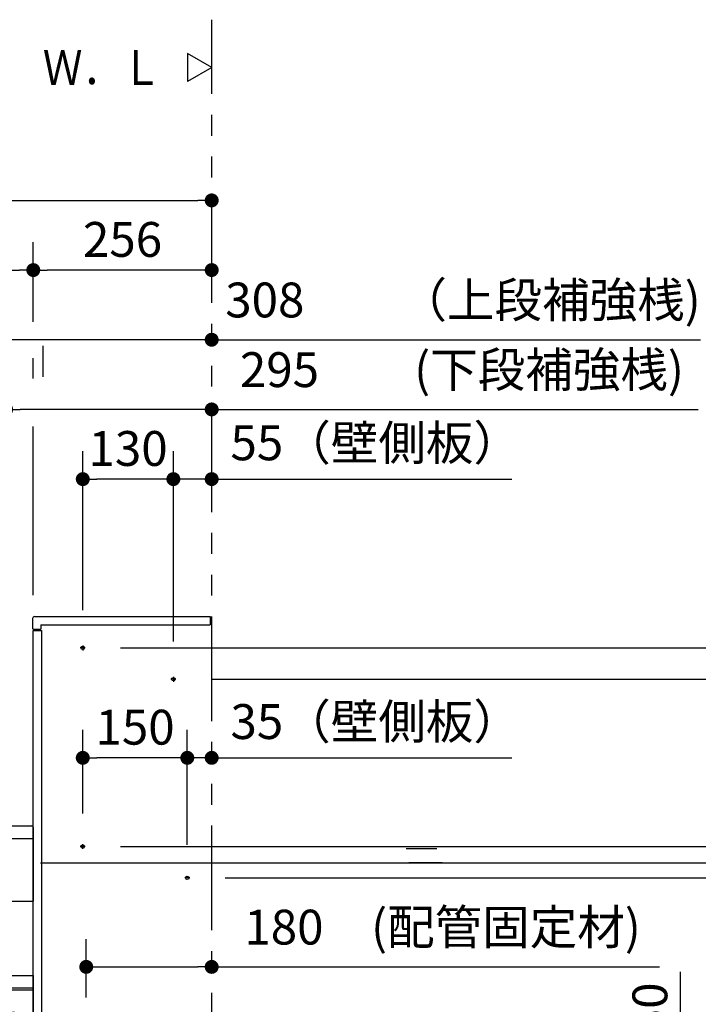
# Model space of a CAD drawing. Units: millimetres. Extents: x -396 to 1, y 0 to 287.
# Drawn here: x -102 to -54, y 112 to 183 of the extents above; entities that cross this region are included whole.
import ezdxf

# ---------------------------------------------------------------- set-up
doc = ezdxf.new("R2010")
doc.units = ezdxf.units.MM
for name, pattern in [('CENTER', [12, 7.5, -1.5, 1.5, -1.5]), ('DASHED', [4.5, 3, -1.5]), ('PHANTOM', [15, 7.5, -1.5, 1.5, -1.5, 1.5, -1.5])]:
    doc.linetypes.add(name, pattern=pattern)
doc.styles.get("Standard").update_dxf_attribs({"font": 'ROMANS', "bigfont": 'BIGFONT'})
doc.dimstyles.new('ISO-25', dxfattribs={"dimtxt": 2.5, "dimasz": 2.5, "dimexe": 1.25, "dimexo": 0.625, "dimtad": 1, "dimtxsty": 'Standard', "dimcen": 2.5, "dimadec": 0, "dimazin": 0, "dimtfac": 1, "dimtmove": 0, "dimatfit": 3, "dimfxl": 1, "dimarcsym": 0})

# ---------------------------------------------------------------- blocks, each defined once
blk = doc.blocks.new('VIS-UWCAD-L0006')
at = {"color": 0, "linetype": 'Continuous'}
for p, q in [((-156.776, 136.599), (-154.118, 134.447)), ((-155.612, 134.048), (-157.562, 135.627)), ((-161.46, 125.34), (-161.46, 134.365)), ((-160.21, 134.365), (-160.21, 125.34)), ((-154.834, 133.483), (-154.11, 134.376)), ((-154.904, 133.475), (-155.479, 133.94)), ((-158.334, 129.548), (-158.375, 129.476)), ((-158.375, 129.476), (-158.358, 129.314)), ((-158.358, 129.314), (-156.774, 126.762)), ((-158.185, 129.615), (-158.334, 129.548)), ((-143.585, 129.615), (-158.185, 129.615)), ((-143.412, 129.314), (-144.434, 127.628)), ((-143.585, 129.615), (-143.436, 129.548)), ((-143.436, 129.548), (-143.395, 129.476)), ((-143.395, 129.476), (-143.412, 129.314)), ((-145.522, 125.983), (-144.434, 127.628)), ((-156.774, 126.762), (-155.635, 125.115)), ((-146.09, 125.177), (-145.522, 125.983)), ((-163.535, 125.115), (-101.535, 125.115)), ((-161.835, 125.115), (-161.835, 125.315)), ((-161.835, 125.115), (-159.835, 125.115)), ((-159.86, 125.34), (-161.81, 125.34)), ((-159.835, 125.315), (-159.835, 125.115)), ((-146.212, 125.115), (-155.635, 125.115)), ((-146.156, 125.125), (-146.212, 125.115)), ((-146.131, 125.138), (-146.156, 125.125)), ((-146.09, 125.177), (-146.131, 125.138)), ((-163.635, 125.015), (-163.635, 124.215)), ((-101.435, 125.015), (-101.435, 119.715)), ((-163.635, 124.215), (-101.435, 124.215)), ((-163.385, 124.215), (-163.385, 92.965)), ((-163.285, 123.965), (-163.285, 92.865)), ((-141.485, 123.965), (-163.285, 123.965)), ((-162.635, 124.215), (-162.635, 123.965)), ((-142.135, 124.215), (-142.135, 123.965)), ((-141.485, 123.965), (-141.485, 92.865)), ((-141.385, 124.215), (-141.385, 92.965)), ((-141.385, 119.715), (-140.83, 119.715)), ((-126.04, 119.715), (-101.46, 119.715)), ((-141.285, 114.44), (-140.96, 114.44)), ((-140.96, 114.44), (-140.96, 113.455)), ((-140.96, 114.39), (-101.435, 114.39)), ((-101.435, 114.39), (-101.435, 109.562)), ((-141.385, 113.455), (-140.96, 113.455)), ((-141.385, 113.365), (-101.435, 113.365)), ((-140.96, 113.49), (-101.435, 113.49)), ((-141.385, 109.562), (-101.435, 109.562)), ((-138.735, 109.562), (-138.735, 109.365)), ((-135.735, 109.562), (-135.735, 109.365)), ((-120.685, 109.562), (-120.685, 109.365)), ((-117.685, 109.562), (-117.685, 109.365)), ((-108.485, 109.562), (-108.485, 109.365)), ((-105.485, 109.562), (-105.485, 109.365)), ((-138.735, 109.365), (-135.735, 109.365)), ((-120.685, 109.365), (-117.685, 109.365)), ((-108.485, 109.365), (-105.485, 109.365)), ((-139.06, 100.39), (-139.06, 100.39)), ((-141.485, 92.865), (-163.285, 92.865))]:
    blk.add_line(p, q, dxfattribs=at)
at = {"color": 0, "linetype": 'CENTER'}
for p, q in [((-150.885, 131.515), (-150.885, 123.315)), ((-159.885, 123.09), (-159.885, 121.84)), ((-142.035, 123.09), (-142.035, 121.84)), ((-121.785, 123.09), (-121.785, 121.84)), ((-104.035, 123.09), (-104.035, 121.84)), ((-160.51, 122.465), (-159.26, 122.465)), ((-142.66, 122.465), (-141.41, 122.465)), ((-122.41, 122.465), (-121.16, 122.465)), ((-104.66, 122.465), (-103.41, 122.465)), ((-139.485, 112.365), (-139.485, 111.115)), ((-128.385, 112.365), (-128.385, 111.115)), ((-114.635, 112.365), (-114.635, 111.115)), ((-103.385, 112.365), (-103.385, 111.115)), ((-140.11, 111.74), (-138.86, 111.74)), ((-129.01, 111.74), (-127.76, 111.74)), ((-115.26, 111.74), (-114.01, 111.74)), ((-104.01, 111.74), (-102.76, 111.74))]:
    blk.add_line(p, q, dxfattribs=at)
at = {"color": 20, "linetype": 'Continuous'}
for p, q in [((-163.285, 92.965), (-163.385, 92.965)), ((-141.385, 92.99), (-141.485, 92.99))]:
    blk.add_line(p, q, dxfattribs=at)
at = {"color": 0, "linetype": 'DASHED'}
for centre in [(-159.885, 122.465), (-142.035, 122.465), (-121.785, 122.465), (-104.035, 122.465), (-139.485, 111.74), (-128.385, 111.74), (-114.635, 111.74), (-103.385, 111.74)]:
    blk.add_circle(centre, 0.25, dxfattribs=at)
at = {"color": 0, "linetype": 'Continuous'}
for centre, radius, start, end in [((-158.585, 134.365), 2.875, 51, 180), ((-158.585, 134.365), 1.625, 51, 180), ((-154.149, 134.408), 0.05, 321, 51), ((-159.025, 129.7), 5.528, 50.09062, 51.87219), ((-154.873, 133.514), 0.05, 231, 321), ((-163.535, 125.015), 0.1, 90, 180), ((-161.81, 125.315), 0.025, 90, 180), ((-159.86, 125.315), 0.025, 360, 90), ((-101.535, 125.015), 0.1, 0, 90), ((-141.285, 114.34), 0.1, 90, 180)]:
    blk.add_arc(centre, radius, start, end, dxfattribs=at)
blk = doc.blocks.new('VIS-UWCAD-L0008')
at = {"color": 0, "linetype": 'Continuous'}
for p, q in [((-88.635, 179.53), (-90.367, 180.53)), ((-90.367, 180.53), (-90.367, 178.53)), ((-88.635, 179.53), (-90.367, 178.53))]:
    blk.add_line(p, q, dxfattribs=at)
blk = doc.blocks.new('_Dot')
at = {"color": 0, "linetype": 'ByBlock', "lineweight": -2}
blk.add_line((-0.5, 0), (-1, 0), dxfattribs=at)
at = {"color": 0, "linetype": 'ByBlock', "const_width": 0.5}
blk.add_lwpolyline([(-0.25, 0, 1), (0.25, 0, 1)], format="xyb", close=True, dxfattribs=at)
blk = doc.blocks.new('*D41')
at = {"color": 0, "lineweight": -2}
for p, q in [((-88.67, 135.64), (-28, 135.64)), ((-30, 88.64), (-30, 134.64)), ((-86.095, 87.64), (-28, 87.64))]:
    blk.add_line(p, q, dxfattribs=at)
at = {"layer": 'Defpoints', "color": 0}
for p in [(-91.21, 135.64), (-30, 135.64), (-88.635, 87.64)]:
    blk.add_point(p, dxfattribs=at)
at = {"color": 0, "lineweight": -2}
for p, rotation in [((-30, 135.64), 90), ((-30, 87.64), 270)]:
    blk.add_blockref('_Dot', p, dxfattribs=dict(at, rotation=rotation))
at = {"color": 0, "insert": (-32.28, 111.641), "char_height": 2.5, "attachment_point": 5, "rotation": 90}
blk.add_mtext('960（壁側板）', dxfattribs=at)
blk = doc.blocks.new('*D42')
at = {"color": 0, "lineweight": -2}
for p, q in [((-29.999, 137.89), (-29.999, 145.187)), ((-29.999, 138.89), (-29.999, 139.89)), ((-95.17, 137.89), (-27.999, 137.89)), ((-29.999, 135.64), (-29.999, 137.89)), ((-29.999, 134.64), (-29.999, 133.64))]:
    blk.add_line(p, q, dxfattribs=at)
at = {"layer": 'Defpoints', "color": 0}
for p in [(-97.71, 137.89), (-30, 137.89), (-91.21, 135.64)]:
    blk.add_point(p, dxfattribs=at)
at = {"color": 0, "lineweight": -2}
for p, rotation in [((-29.999, 137.89), 270), ((-29.999, 135.64), 90)]:
    blk.add_blockref('_Dot', p, dxfattribs=dict(at, rotation=rotation))
at = {"color": 0, "insert": (-31.874, 142.538), "char_height": 2.5, "attachment_point": 5, "rotation": 90}
blk.add_mtext('45', dxfattribs=at)
blk = doc.blocks.new('*D43')
at = {"color": 0, "lineweight": -2}
for p, q in [((-91.385, 138.355), (-91.385, 152.001)), ((-92.385, 150.001), (-93.385, 150.001)), ((-88.635, 150.001), (-91.385, 150.001)), ((-88.635, 150.001), (-67.102, 150.001)), ((-87.635, 150.001), (-86.635, 150.001))]:
    blk.add_line(p, q, dxfattribs=at)
at = {"layer": 'Defpoints', "color": 0}
for p in [(-88.635, 152.64), (-91.385, 150), (-91.385, 135.815)]:
    blk.add_point(p, dxfattribs=at)
at = {"color": 0, "lineweight": -2}
blk.add_blockref('_Dot', (-91.385, 150.001), dxfattribs=at)
at = {"color": 0, "lineweight": -2, "rotation": 180}
blk.add_blockref('_Dot', (-88.635, 150.001), dxfattribs=at)
at = {"color": 0, "insert": (-76.869, 152.281), "char_height": 2.5, "attachment_point": 5}
blk.add_mtext('55（壁側板）', dxfattribs=at)
blk = doc.blocks.new('*D44')
at = {"color": 0, "lineweight": -2}
for p, q in [((-97.885, 140.605), (-97.885, 152)), ((-92.385, 150), (-96.885, 150))]:
    blk.add_line(p, q, dxfattribs=at)
at = {"layer": 'Defpoints', "color": 0}
for p in [(-97.885, 150), (-97.885, 138.065), (-91.385, 135.815)]:
    blk.add_point(p, dxfattribs=at)
at = {"color": 0, "lineweight": -2, "rotation": 180}
blk.add_blockref('_Dot', (-97.885, 150), dxfattribs=at)
at = {"color": 0, "lineweight": -2}
blk.add_blockref('_Dot', (-91.385, 150), dxfattribs=at)
at = {"color": 0, "insert": (-94.633, 151.875), "char_height": 2.5, "attachment_point": 5}
blk.add_mtext('130', dxfattribs=at)
blk = doc.blocks.new('*D49')
at = {"color": 0, "lineweight": -2}
for p, q in [((-54.999, 107.34), (-54.999, 114.637)), ((-54.999, 108.34), (-54.999, 109.34)), ((-94.92, 107.34), (-52.999, 107.34)), ((-54.999, 104.84), (-54.999, 107.34)), ((-54.999, 103.84), (-54.999, 102.84))]:
    blk.add_line(p, q, dxfattribs=at)
at = {"layer": 'Defpoints', "color": 0}
for p in [(-97.46, 107.34), (-55, 107.34), (-93.46, 104.84)]:
    blk.add_point(p, dxfattribs=at)
at = {"color": 0, "lineweight": -2}
for p, rotation in [((-54.999, 107.34), 270), ((-54.999, 104.84), 90)]:
    blk.add_blockref('_Dot', p, dxfattribs=dict(at, rotation=rotation))
at = {"color": 0, "insert": (-56.874, 111.988), "char_height": 2.5, "attachment_point": 5, "rotation": 90}
blk.add_mtext('50', dxfattribs=at)
blk = doc.blocks.new('*D50')
at = {"color": 0, "lineweight": -2}
for p, q in [((-87.67, 121.39), (-38, 121.39)), ((-40, 88.64), (-40, 120.39))]:
    blk.add_line(p, q, dxfattribs=at)
at = {"layer": 'Defpoints', "color": 0}
for p in [(-90.21, 121.39), (-40, 121.39), (-88.635, 87.64)]:
    blk.add_point(p, dxfattribs=at)
at = {"color": 0, "lineweight": -2}
for p, rotation in [((-40, 121.39), 89.99999999999999), ((-40, 87.64), 270)]:
    blk.add_blockref('_Dot', p, dxfattribs=dict(at, rotation=rotation))
at = {"color": 0, "insert": (-42.28, 104.516), "char_height": 2.5, "attachment_point": 5, "rotation": 90}
blk.add_mtext('675（壁側板）', dxfattribs=at)
blk = doc.blocks.new('*D51')
at = {"color": 0, "lineweight": -2}
for p, q in [((-39.999, 123.64), (-39.999, 130.937)), ((-39.999, 124.64), (-39.999, 125.64)), ((-95.17, 123.64), (-37.999, 123.64)), ((-39.999, 121.39), (-39.999, 123.64)), ((-39.999, 120.39), (-39.999, 119.39))]:
    blk.add_line(p, q, dxfattribs=at)
at = {"layer": 'Defpoints', "color": 0}
for p in [(-97.71, 123.64), (-40, 123.64), (-90.21, 121.39)]:
    blk.add_point(p, dxfattribs=at)
at = {"color": 0, "lineweight": -2}
for p, rotation in [((-39.999, 123.64), 270), ((-39.999, 121.39), 90)]:
    blk.add_blockref('_Dot', p, dxfattribs=dict(at, rotation=rotation))
at = {"color": 0, "insert": (-41.874, 128.288), "char_height": 2.5, "attachment_point": 5, "rotation": 90}
blk.add_mtext('45', dxfattribs=at)
blk = doc.blocks.new('*D52')
at = {"color": 0, "lineweight": -2}
for p, q in [((-91.385, 130), (-92.385, 130)), ((-88.635, 130), (-90.385, 130)), ((-88.635, 130), (-67.102, 130)), ((-87.635, 130), (-86.635, 130))]:
    blk.add_line(p, q, dxfattribs=at)
at = {"layer": 'Defpoints', "color": 0}
for p in [(-90.385, 130), (-90.385, 121.215), (-88.635, 87.64)]:
    blk.add_point(p, dxfattribs=at)
at = {"color": 0, "lineweight": -2}
blk.add_blockref('_Dot', (-90.385, 130), dxfattribs=at)
at = {"color": 0, "lineweight": -2, "rotation": 180}
blk.add_blockref('_Dot', (-88.635, 130), dxfattribs=at)
at = {"color": 0, "insert": (-76.869, 132.28), "char_height": 2.5, "attachment_point": 5}
blk.add_mtext('35（壁側板）', dxfattribs=at)
blk = doc.blocks.new('*D53')
at = {"color": 0, "lineweight": -2}
for p, q in [((-97.885, 126.005), (-97.885, 132)), ((-90.385, 123.755), (-90.385, 132)), ((-91.385, 130), (-96.885, 130))]:
    blk.add_line(p, q, dxfattribs=at)
at = {"layer": 'Defpoints', "color": 0}
for p in [(-97.885, 130), (-97.885, 123.465), (-90.385, 121.215)]:
    blk.add_point(p, dxfattribs=at)
at = {"color": 0, "lineweight": -2, "rotation": 180}
blk.add_blockref('_Dot', (-97.885, 130), dxfattribs=at)
at = {"color": 0, "lineweight": -2}
blk.add_blockref('_Dot', (-90.385, 130), dxfattribs=at)
at = {"color": 0, "insert": (-94.133, 131.875), "char_height": 2.5, "attachment_point": 5}
blk.add_mtext('150', dxfattribs=at)
blk = doc.blocks.new('*D56')
at = {"color": 0, "lineweight": -2}
for p, q in [((-101.435, 161.279), (-101.435, 167.001)), ((-89.635, 165.001), (-100.435, 165.001))]:
    blk.add_line(p, q, dxfattribs=at)
at = {"layer": 'Defpoints', "color": 0}
for p in [(-88.635, 182.035), (-101.435, 165), (-101.435, 158.739)]:
    blk.add_point(p, dxfattribs=at)
at = {"color": 0, "lineweight": -2, "rotation": 180}
blk.add_blockref('_Dot', (-101.435, 165.001), dxfattribs=at)
at = {"color": 0, "lineweight": -2}
blk.add_blockref('_Dot', (-88.635, 165.001), dxfattribs=at)
at = {"color": 0, "insert": (-95.033, 166.876), "char_height": 2.5, "attachment_point": 5}
blk.add_mtext('256', dxfattribs=at)
blk = doc.blocks.new('*D60')
at = {"color": 0, "lineweight": -2}
for p, q in [((-163.635, 127.58), (-163.635, 172.001)), ((-162.635, 170.001), (-89.635, 170.001))]:
    blk.add_line(p, q, dxfattribs=at)
at = {"layer": 'Defpoints', "color": 0}
for p in [(-88.635, 182.035), (-88.635, 170), (-163.635, 125.04)]:
    blk.add_point(p, dxfattribs=at)
at = {"color": 0, "lineweight": -2, "rotation": 180}
blk.add_blockref('_Dot', (-163.635, 170.001), dxfattribs=at)
at = {"color": 0, "lineweight": -2}
blk.add_blockref('_Dot', (-88.635, 170.001), dxfattribs=at)
at = {"color": 0, "insert": (-126.134, 171.876), "char_height": 2.5, "attachment_point": 5}
blk.add_mtext('1500', dxfattribs=at)
blk = doc.blocks.new('*D65')
at = {"color": 0, "lineweight": -2}
for p, q in [((-133.435, 163.438), (-133.435, 167)), ((-132.435, 165), (-102.435, 165))]:
    blk.add_line(p, q, dxfattribs=at)
at = {"layer": 'Defpoints', "color": 0}
for p in [(-101.435, 165), (-133.435, 160.898), (-101.435, 139.14)]:
    blk.add_point(p, dxfattribs=at)
at = {"color": 0, "lineweight": -2, "rotation": 180}
blk.add_blockref('_Dot', (-133.435, 165), dxfattribs=at)
at = {"color": 0, "lineweight": -2}
blk.add_blockref('_Dot', (-101.435, 165), dxfattribs=at)
at = {"color": 0, "insert": (-117.434, 167.53), "char_height": 2.5, "attachment_point": 5}
blk.add_mtext('640(紙巻器中心)', dxfattribs=at)
blk = doc.blocks.new('*D66')
at = {"color": 0, "lineweight": -2}
for p, q in [((-103.385, 114.905), (-103.385, 157.001)), ((-89.635, 155.001), (-102.385, 155.001)), ((-88.635, 155.001), (-53.728, 155.001))]:
    blk.add_line(p, q, dxfattribs=at)
at = {"layer": 'Defpoints', "color": 0}
for p in [(-88.635, 182.035), (-103.385, 155), (-103.385, 112.365)]:
    blk.add_point(p, dxfattribs=at)
at = {"color": 0, "lineweight": -2, "rotation": 180}
blk.add_blockref('_Dot', (-103.385, 155.001), dxfattribs=at)
at = {"color": 0, "lineweight": -2}
blk.add_blockref('_Dot', (-88.635, 155.001), dxfattribs=at)
at = {"color": 0, "insert": (-70.682, 157.531), "char_height": 2.5, "attachment_point": 5}
blk.add_mtext('295\u3000\u3000(下段補強桟)', dxfattribs=at)
blk = doc.blocks.new('*D67')
at = {"color": 0, "lineweight": -2}
for p, q in [((-37.771, 122.465), (-33, 122.465)), ((-35, 88.64), (-35, 121.465))]:
    blk.add_line(p, q, dxfattribs=at)
at = {"layer": 'Defpoints', "color": 0}
for p in [(-40.311, 122.465), (-35, 122.465), (-88.635, 87.64)]:
    blk.add_point(p, dxfattribs=at)
at = {"color": 0, "lineweight": -2}
for p, rotation in [((-35, 122.465), 89.99999999999999), ((-35, 87.64), 270)]:
    blk.add_blockref('_Dot', p, dxfattribs=dict(at, rotation=rotation))
at = {"color": 0, "insert": (-37.53, 105.053), "char_height": 2.5, "attachment_point": 5, "rotation": 90}
blk.add_mtext('696.5（上段補強桟)', dxfattribs=at)
blk = doc.blocks.new('*D83')
at = {"color": 0, "lineweight": -2}
for p, q in [((-97.635, 112.805), (-97.635, 117)), ((-96.635, 115), (-89.635, 115)), ((-88.635, 115), (-56.501, 115))]:
    blk.add_line(p, q, dxfattribs=at)
at = {"layer": 'Defpoints', "color": 0}
for p in [(-88.635, 115), (-97.635, 110.265), (-88.635, 87.64)]:
    blk.add_point(p, dxfattribs=at)
at = {"color": 0, "lineweight": -2, "rotation": 180}
blk.add_blockref('_Dot', (-97.635, 115), dxfattribs=at)
at = {"color": 0, "lineweight": -2}
blk.add_blockref('_Dot', (-88.635, 115), dxfattribs=at)
at = {"color": 0, "insert": (-72.068, 117.53), "char_height": 2.5, "attachment_point": 5}
blk.add_mtext('180\u3000(配管固定材)', dxfattribs=at)
blk = doc.blocks.new('*D86')
at = {"color": 0, "lineweight": -2}
for p, q in [((-104.035, 157.894), (-104.035, 162.001)), ((-89.635, 160.001), (-103.035, 160.001)), ((-88.635, 160.001), (-53.577, 160.001))]:
    blk.add_line(p, q, dxfattribs=at)
at = {"layer": 'Defpoints', "color": 0}
for p in [(-88.635, 182.968), (-104.035, 160), (-104.035, 155.354)]:
    blk.add_point(p, dxfattribs=at)
at = {"color": 0, "lineweight": -2, "rotation": 180}
blk.add_blockref('_Dot', (-104.035, 160.001), dxfattribs=at)
at = {"color": 0, "lineweight": -2}
blk.add_blockref('_Dot', (-88.635, 160.001), dxfattribs=at)
at = {"color": 0, "insert": (-70.606, 162.531), "char_height": 2.5, "attachment_point": 5}
blk.add_mtext('308\u3000\u3000（上段補強桟)', dxfattribs=at)

msp = doc.modelspace()

# ---------------------------------------------------------------- linework, layer by layer
at = {"color": 20, "linetype": 'PHANTOM'}
msp.add_line((-88.63490866, 87.63956222), (-88.63490866, 182.96773211), dxfattribs=at)
at = {"color": 7, "linetype": 'Continuous'}
for p, q in [((-100.73490866, 157.35063939), (-100.73490866, 159.56848866)), ((-101.43490866, 157.22536282), (-101.43490866, 158.67471254)), ((-101.43490866, 141.67956222), (-101.43490866, 153.77741838)), ((-74.68913502, 123.48956222), (-72.49177595, 123.48956222)), ((-100.91990866, 122.46456222), (-41.79708759, 122.46456222)), ((-74.4915795, 122.48956222), (-72.09666492, 122.48956222))]:
    msp.add_line(p, q, dxfattribs=at)
at = {"color": 23, "linetype": 'Continuous'}
for p, q in [((-101.48490866, 139.98956222), (-101.48490866, 139.28956222)), ((-101.33490866, 140.13956222), (-88.73490866, 140.13956222)), ((-88.73490866, 140.13956222), (-88.73490866, 139.53956222)), ((-101.43490866, 139.23956222), (-100.88490866, 139.23956222)), ((-100.88490866, 139.53956222), (-88.73490866, 139.53956222)), ((-100.88490866, 139.53956222), (-100.88490866, 139.23956222))]:
    msp.add_line(p, q, dxfattribs=at)
at = {"color": 20, "linetype": 'Continuous'}
for p, q in [((-101.43490866, 88.13956222), (-101.43490866, 139.13956222)), ((-101.43490866, 139.13956222), (-100.83490866, 139.13956222)), ((-100.83490866, 139.13956222), (-100.83490866, 88.11456222))]:
    msp.add_line(p, q, dxfattribs=at)
at = {"color": 7, "linetype": 'CENTER'}
for p, q in [((-97.70990866, 137.88956222), (-98.05990866, 137.88956222)), ((-97.88490866, 138.06456222), (-97.88490866, 137.71456222)), ((-91.38490866, 135.81456222), (-91.38490866, 135.46456222)), ((-91.20990866, 135.63956222), (-91.55990866, 135.63956222)), ((-97.70990866, 123.63956222), (-98.05990866, 123.63956222)), ((-90.20990866, 121.38956222), (-90.55990866, 121.38956222))]:
    msp.add_line(p, q, dxfattribs=at)
at = {"color": 20, "linetype": 'CENTER'}
msp.add_line((-97.88490866, 123.46456222), (-97.88490866, 123.81456222), dxfattribs=at)
at = {"color": 7, "linetype": 'Continuous'}
for centre in [(-97.88490866, 137.88956222), (-91.38490866, 135.63956222), (-97.88490866, 123.63956222), (-90.38490866, 121.38956222)]:
    msp.add_circle(centre, 0.125, dxfattribs=at)
at = {"color": 23, "linetype": 'Continuous'}
for centre, radius, start, end in [((-101.33490866, 139.98956222), 0.15, 90, 180.0000772873), ((-101.43490866, 139.28956222), 0.05, 180, 270)]:
    msp.add_arc(centre, radius, start, end, dxfattribs=at)

# ---------------------------------------------------------------- block references
at = {"color": 7}
for name in ['VIS-UWCAD-L0008', 'VIS-UWCAD-L0006']:
    msp.add_blockref(name, (0, 0), dxfattribs=at)

# ---------------------------------------------------------------- texts
at = {"color": 7, "insert": (-92.22410232, 179.5303164), "char_height": 2.5, "attachment_point": 6}
msp.add_mtext('{\\W0.833333;Ｗ．Ｌ}', dxfattribs=at)

# ---------------------------------------------------------------- dimensions: what is measured, and where the dimension line sits
at = {"color": 7}
for base, p1, p2, text, override, picture, middle in [((-104.03490866, 160.001), (-88.63490866, 182.96773211), (-104.03490866, 155.35403032), '308\u3000\u3000（上段補強桟)', {"dimtxt": 2.5, "dimasz": 1, "dimexe": 2, "dimexo": 2.54, "dimgap": 0.625, "dimtad": 1, "dimtih": 0, "dimtoh": 0, "dimdec": 0, "dimdsep": 46, "dimblk1": 'Dot', "dimblk2": 'Dot', "dimsah": 1, "dimse1": 1, "dimse2": 0, "dimtmove": 0}, '*D86', (-70.60590746, 160.001)), ((-103.38490866, 155.001), (-88.63490866, 182.03452596), (-103.38490866, 112.36456222), '295\u3000\u3000(下段補強桟)', {"dimtxt": 2.5, "dimasz": 1, "dimexe": 2, "dimexo": 2.54, "dimgap": 0.625, "dimtad": 1, "dimtih": 0, "dimtoh": 0, "dimdec": 0, "dimdsep": 46, "dimblk1": 'Dot', "dimblk2": 'Dot', "dimsah": 1, "dimse1": 1, "dimse2": 0, "dimtmove": 0}, '*D66', (-70.68166503, 155.001)), ((-101.43490866, 165.001), (-88.63490866, 182.03452596), (-101.43490866, 158.7387173), '256', {"dimtxt": 2.5, "dimasz": 1, "dimexe": 2, "dimexo": 2.54, "dimgap": 0.625, "dimtad": 1, "dimtih": 0, "dimtoh": 0, "dimdec": 0, "dimdsep": 46, "dimblk1": 'Dot', "dimblk2": 'Dot', "dimsah": 1, "dimse1": 1, "dimse2": 0, "dimtmove": 0}, '*D56', (-95.03290866, 165.001)), ((-91.38490866, 150.001), (-88.63490866, 152.63956222), (-91.38490866, 135.81456222), '55（壁側板）', {"dimtxt": 2.5, "dimasz": 1, "dimexe": 2, "dimexo": 2.54, "dimgap": 0.625, "dimtad": 1, "dimtih": 0, "dimtoh": 0, "dimdec": 0, "dimdsep": 46, "dimblk1": 'Dot', "dimblk2": 'Dot', "dimsah": 1, "dimse1": 1, "dimse2": 0, "dimtmove": 0}, '*D43', (-76.86867564, 150.001)), ((-97.88490866, 150), (-91.38490866, 135.81456222), (-97.88490866, 138.06456222), '130', {"dimtxt": 2.5, "dimasz": 1, "dimexe": 2, "dimexo": 2.54, "dimgap": 0.625, "dimtad": 1, "dimtih": 0, "dimtoh": 0, "dimdec": 0, "dimdsep": 46, "dimblk1": 'Dot', "dimblk2": 'Dot', "dimsah": 1, "dimse1": 1, "dimse2": 0, "dimtmove": 0}, '*D44', (-94.63290866, 150)), ((-90.38490866, 130), (-88.63490866, 87.63956222), (-90.38490866, 121.21456222), '35（壁側板）', {"dimtxt": 2.5, "dimasz": 1, "dimexe": 2, "dimexo": 2.54, "dimgap": 0.625, "dimtad": 1, "dimtih": 0, "dimtoh": 0, "dimdec": 0, "dimdsep": 46, "dimblk1": 'Dot', "dimblk2": 'Dot', "dimsah": 1, "dimse1": 1, "dimse2": 1, "dimtmove": 0}, '*D52', (-76.86867564, 130)), ((-97.88490866, 130), (-90.38490866, 121.21456222), (-97.88490866, 123.46456222), '150', {"dimtxt": 2.5, "dimasz": 1, "dimexe": 2, "dimexo": 2.54, "dimgap": 0.625, "dimtad": 1, "dimtih": 0, "dimtoh": 0, "dimdec": 0, "dimdsep": 46, "dimblk1": 'Dot', "dimblk2": 'Dot', "dimsah": 1, "dimse1": 0, "dimse2": 0, "dimtmove": 0}, '*D53', (-94.13290866, 130))]:
    dim = msp.add_linear_dim(base=base, p1=p1, p2=p2, text=text, dimstyle='ISO-25', override=override, dxfattribs=at)
    dim.commit()
    dim.dimension.update_dxf_attribs({"geometry": picture, "text_midpoint": middle, "dimtype": 160})
for base, p1, p2, angle, text, override, picture, middle in [((-88.63490866, 170.001), (-163.63490866, 125.03956222), (-88.63490866, 182.03452596), 180, '1500', {"dimtxt": 2.5, "dimasz": 1, "dimexe": 2, "dimexo": 2.54, "dimgap": 0.625, "dimtad": 1, "dimtih": 0, "dimtoh": 0, "dimdec": 0, "dimdsep": 46, "dimblk1": 'Dot', "dimblk2": 'Dot', "dimsah": 1, "dimse1": 0, "dimse2": 1, "dimtmove": 0}, '*D60', (-126.13390866, 170.001)), ((-101.43490866, 165), (-133.43490866, 160.89765686), (-101.43490866, 139.13956222), 180, '640(紙巻器中心)', {"dimtxt": 2.5, "dimasz": 1, "dimexe": 2, "dimexo": 2.54, "dimgap": 0.625, "dimtad": 1, "dimtih": 0, "dimtoh": 0, "dimdec": 0, "dimdsep": 46, "dimblk1": 'Dot', "dimblk2": 'Dot', "dimsah": 1, "dimse1": 0, "dimse2": 1, "dimtmove": 0}, '*D65', (-117.43390866, 165)), ((-29.999, 137.88956222), (-91.20990866, 135.63956222), (-97.70990866, 137.88956222), 270, '45', {"dimtxt": 2.5, "dimasz": 1, "dimexe": 2, "dimexo": 2.54, "dimgap": 0.625, "dimtad": 1, "dimtih": 0, "dimtoh": 0, "dimdec": 0, "dimdsep": 46, "dimblk1": 'Dot', "dimblk2": 'Dot', "dimsah": 1, "dimse1": 1, "dimse2": 0, "dimtmove": 0}, '*D42', (-29.999, 142.53837175)), ((-30, 135.63956222), (-88.63490866, 87.63956222), (-91.20990866, 135.63956222), 270, '960（壁側板）', {"dimtxt": 2.5, "dimasz": 1, "dimexe": 2, "dimexo": 2.54, "dimgap": 0.625, "dimtad": 1, "dimtih": 0, "dimtoh": 0, "dimdec": 0, "dimdsep": 46, "dimblk1": 'Dot', "dimblk2": 'Dot', "dimsah": 1, "dimse1": 0, "dimse2": 0, "dimtmove": 0}, '*D41', (-30, 111.64056222)), ((-39.999, 123.63956222), (-90.20990866, 121.38956222), (-97.70990866, 123.63956222), 270, '45', {"dimtxt": 2.5, "dimasz": 1, "dimexe": 2, "dimexo": 2.54, "dimgap": 0.625, "dimtad": 1, "dimtih": 0, "dimtoh": 0, "dimdec": 0, "dimdsep": 46, "dimblk1": 'Dot', "dimblk2": 'Dot', "dimsah": 1, "dimse1": 1, "dimse2": 0, "dimtmove": 0}, '*D51', (-39.999, 128.28837175)), ((-35, 122.46456222), (-88.63490866, 87.63956222), (-40.31098367, 122.46456222), 270, '696.5（上段補強桟)', {"dimtxt": 2.5, "dimasz": 1, "dimexe": 2, "dimexo": 2.54, "dimgap": 0.625, "dimtad": 1, "dimtih": 0, "dimtoh": 0, "dimdec": 1, "dimzin": 0, "dimdsep": 46, "dimblk1": 'Dot', "dimblk2": 'Dot', "dimsah": 1, "dimse1": 1, "dimse2": 0, "dimtmove": 0}, '*D67', (-35, 105.05306222)), ((-40, 121.38956222), (-88.63490866, 87.63956222), (-90.20990866, 121.38956222), 270, '675（壁側板）', {"dimtxt": 2.5, "dimasz": 1, "dimexe": 2, "dimexo": 2.54, "dimgap": 0.625, "dimtad": 1, "dimtih": 0, "dimtoh": 0, "dimdec": 0, "dimdsep": 46, "dimblk1": 'Dot', "dimblk2": 'Dot', "dimsah": 1, "dimse1": 1, "dimse2": 0, "dimtmove": 0}, '*D50', (-40, 104.51556222)), ((-88.63490866, 115), (-97.63490866, 110.26456222), (-88.63490866, 87.63956222), 180, '180\u3000(配管固定材)', {"dimtxt": 2.5, "dimasz": 1, "dimexe": 2, "dimexo": 2.54, "dimgap": 0.625, "dimtad": 1, "dimtih": 0, "dimtoh": 0, "dimdec": 0, "dimdsep": 46, "dimblk1": 'Dot', "dimblk2": 'Dot', "dimsah": 1, "dimse1": 0, "dimse2": 1, "dimtmove": 0}, '*D83', (-72.06818944, 115)), ((-54.999, 107.33956222), (-93.45990866, 104.83956222), (-97.45990866, 107.33956222), 270, '50', {"dimtxt": 2.5, "dimasz": 1, "dimexe": 2, "dimexo": 2.54, "dimgap": 0.625, "dimtad": 1, "dimtih": 0, "dimtoh": 0, "dimdec": 0, "dimdsep": 46, "dimblk1": 'Dot', "dimblk2": 'Dot', "dimsah": 1, "dimse1": 1, "dimse2": 0, "dimtmove": 0}, '*D49', (-54.999, 111.98837175))]:
    dim = msp.add_linear_dim(base=base, p1=p1, p2=p2, angle=angle, text=text, dimstyle='ISO-25', override=override, dxfattribs=at)
    dim.commit()
    dim.dimension.update_dxf_attribs({"geometry": picture, "text_midpoint": middle, "dimtype": 160})

doc.saveas('drawing.dxf')
